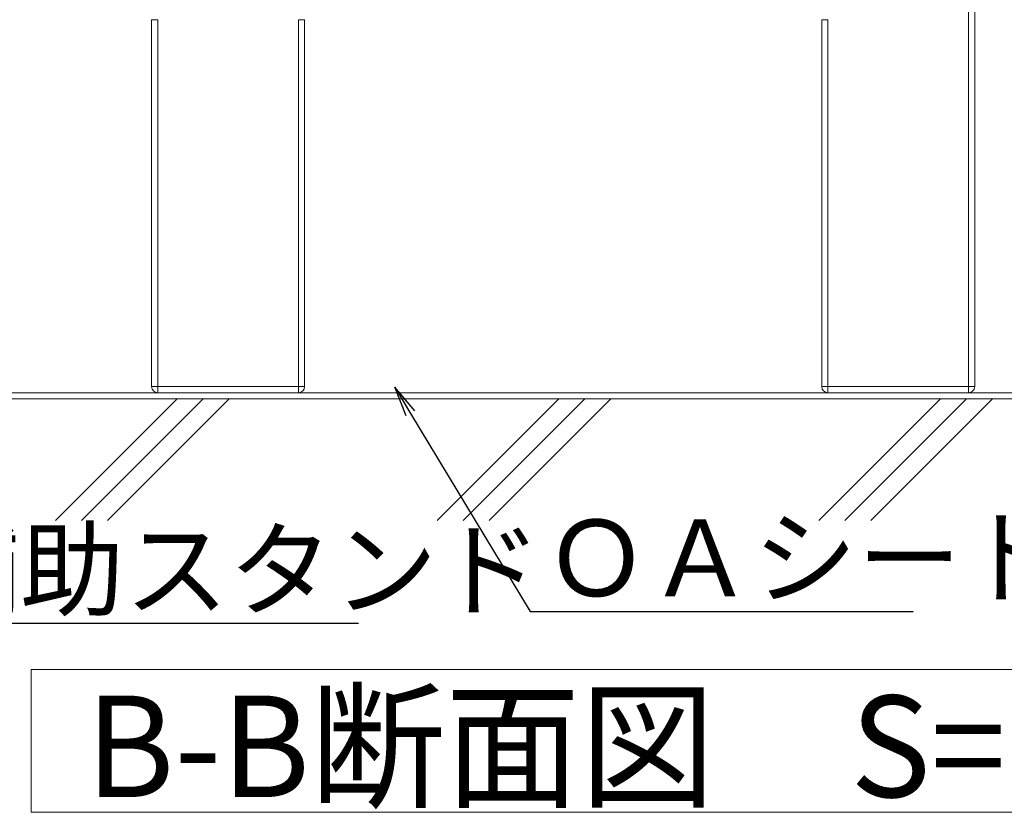
# Model space of a CAD drawing. Extents: x 4117 to 6117, y -278 to 1107.
# Drawn here: x 5456 to 5617, y 557 to 687 of the extents above; entities that cross this region are included whole.
import ezdxf
from ezdxf import colors
from ezdxf.entities.mleader import LeaderData, LeaderLine
from ezdxf.math import Vec2, Vec3

# ---------------------------------------------------------------- set-up
doc = ezdxf.new("R2010")
doc.units = 0
doc.header["$LTSCALE"] = 3
doc.header["$MEASUREMENT"] = 0
doc.layers.get('0').update_dxf_attribs({"linetype": 'CONTINUOUS'})
for name, color, linetype in [('0-3_間仕切り', 7, 'CONTINUOUS'), ('0-9_寸法', 7, 'CONTINUOUS'), ('0-B_ﾊｯﾁ_黄', 7, 'CONTINUOUS'), ('0-C_ﾊｯﾁ_紫', 7, 'CONTINUOUS'), ('1-0_通り芯', 7, 'CONTINUOUS'), ('1-1_躯体', 7, 'CONTINUOUS'), ('1-5_見掛り', 7, 'CONTINUOUS')]:
    doc.layers.add(name, color=color, linetype=linetype)
doc.layers.add('6文字', color=2, linetype='CONTINUOUS', lineweight=20)
doc.styles.get("Standard").update_dxf_attribs({"font": 'simplex.shx', "width": 0.7, "bigfont": 'bigfont.shx'})
doc.styles.add('ＭＳ ゴシック', font='txt', dxfattribs={"height": 1})

# ---------------------------------------------------------------- blocks, each defined once
blk = doc.blocks.new('_Open')
at = {"color": 0, "linetype": 'ByBlock', "lineweight": -2}
for p, q in [((-1, 0.167), (0, 0)), ((-1, -0.167), (0, 0)), ((0, 0), (-1, 0))]:
    blk.add_line(p, q, dxfattribs=at)

msp = doc.modelspace()

# ---------------------------------------------------------------- linework, layer by layer
at = {"layer": '0-3_間仕切り', "color": 9, "linetype": 'Continuous', "lineweight": 13}
msp.add_line((5657.843, 625.013), (5322.21, 625.013), dxfattribs=at)
at = {"layer": '0-9_寸法', "color": 7, "linetype": 'Continuous', "lineweight": 9}
msp.add_line((5657.101, 626.013), (5444.342, 626.013), dxfattribs=at)
at = {"layer": '0-C_ﾊｯﾁ_紫', "color": 230, "linetype": 'Continuous', "lineweight": 5}
for p, q in [((5458.108, 580.809), (5646.875, 580.809)), ((5458.108, 557.446), (5458.108, 580.809)), ((5646.875, 557.446), (5458.108, 557.446))]:
    msp.add_line(p, q, dxfattribs=at)
at = {"layer": '1-0_通り芯', "color": 7, "linetype": 'Continuous', "lineweight": 0}
for p, q in [((5612.294, 711.052), (5612.294, 627.013)), ((5477.794, 627.013), (5477.794, 686.981)), ((5502.794, 686.981), (5502.794, 627.013)), ((5587.294, 627.013), (5587.294, 686.981)), ((5501.794, 626.013), (5478.794, 626.013)), ((5611.294, 626.013), (5588.294, 626.013))]:
    msp.add_line(p, q, dxfattribs=at)
for centre, start, end in [((5478.794, 627.013), 180, 270), ((5501.794, 627.013), 270, 0), ((5588.294, 627.013), 180, 270), ((5611.294, 627.013), 270, 0)]:
    msp.add_arc(centre, 1, start, end, dxfattribs=at)
at = {"layer": '1-1_躯体', "color": 9, "linetype": 'Continuous', "lineweight": 9}
for p, q in [((5462.107, 605.156), (5481.962, 625.013)), ((5466.349, 605.156), (5486.204, 625.013)), ((5470.591, 605.156), (5490.449, 625.013)), ((5524.469, 605.156), (5544.324, 625.013)), ((5528.711, 605.156), (5548.566, 625.013)), ((5532.954, 605.156), (5552.811, 625.013)), ((5586.832, 605.156), (5606.687, 625.013)), ((5591.073, 605.156), (5610.929, 625.013)), ((5595.316, 605.156), (5615.173, 625.013))]:
    msp.add_line(p, q, dxfattribs=at)
at = {"layer": '1-5_見掛り', "color": 200, "linetype": 'Continuous', "lineweight": 5}
for p, q in [((5611.294, 627.013), (5611.294, 711.052)), ((5478.794, 686.981), (5477.794, 686.981)), ((5478.794, 686.981), (5478.794, 627.013)), ((5501.794, 686.981), (5502.794, 686.981)), ((5501.794, 627.013), (5501.794, 686.981)), ((5587.294, 686.981), (5588.294, 686.981)), ((5588.294, 686.981), (5588.294, 627.013)), ((5478.794, 627.013), (5477.794, 627.013)), ((5478.794, 627.013), (5478.794, 626.013)), ((5478.794, 627.013), (5501.794, 627.013)), ((5501.794, 627.013), (5502.794, 627.013)), ((5501.794, 627.013), (5501.794, 626.013)), ((5587.294, 627.013), (5588.294, 627.013)), ((5588.294, 627.013), (5611.294, 627.013)), ((5588.294, 626.013), (5588.294, 627.013)), ((5612.294, 627.013), (5611.294, 627.013)), ((5611.294, 626.013), (5611.294, 627.013))]:
    msp.add_line(p, q, dxfattribs=at)

# ---------------------------------------------------------------- texts
at = {"layer": '0-B_ﾊｯﾁ_黄', "color": 7, "linetype": 'Continuous', "lineweight": 5, "style": 'ＭＳ ゴシック', "width": 0.975103}
msp.add_text('B-B断面図\u3000S=1:5\u3000', height=16.58878, dxfattribs=at).set_placement((5467.029, 559.937))

# ---------------------------------------------------------------- leaders
at = {"layer": '6文字'}
ml = msp.add_multileader_mtext('Standard', dxfattribs=at)
ml.set_content('補助スタンド', color=256)
ml.set_leader_properties(color=11)
ml.set_arrow_properties(name='OPEN')
ml.build(insert=Vec2(0, 0))
ml.multileader.update_dxf_attribs({"text_left_attachment_type": 6, "text_right_attachment_type": 6, "dogleg_length": 0.36, "arrow_head_size": 5, "scale": 5})
ctx = ml.context
ctx.base_point, ctx.scale, ctx.char_height, ctx.arrow_head_size, ctx.landing_gap_size, ctx.plane_origin = Vec3(5438.788, 588.363), 5, 12.5, 5, 0.45, Vec3(5581.748, 666.613)
ctx.left_attachment, ctx.right_attachment = 6, 6
notes = []
notes.append((ctx, [(1, (1, 1, 0), (5436.988, 588.363), (1, 0), 1.8, [(0, [(5416.698, 636.504)], 0, [])])]))
ctx.mtext.insert, ctx.mtext.flow_direction = Vec3(5439.238, 603.363), 5
ml = msp.add_multileader_mtext('Standard', dxfattribs=at)
ml.set_content('ＯＡシート', color=256)
ml.set_leader_properties(color=11)
ml.set_arrow_properties(name='OPEN')
ml.build(insert=Vec2(0, 0))
ml.multileader.update_dxf_attribs({"text_left_attachment_type": 6, "text_right_attachment_type": 6, "dogleg_length": 0.36, "arrow_head_size": 5, "scale": 5})
ctx = ml.context
ctx.base_point, ctx.scale, ctx.char_height, ctx.arrow_head_size, ctx.landing_gap_size, ctx.plane_origin = Vec3(5541.475, 590.266), 5, 12.5, 5, 0.45, Vec3(5726.33, 700.071)
ctx.left_attachment, ctx.right_attachment = 6, 6
notes.append((ctx, [(1, (1, 1, 0), (5539.675, 590.266), (1, 0), 1.8, [(0, [(5517.534, 626.927)], 0, [])])]))
ctx.mtext.insert, ctx.mtext.flow_direction = Vec3(5541.925, 605.266), 5
for ctx, leaders in notes:
    for number, flags, end, landing, length, lines in leaders:
        leader = LeaderData()
        leader.index, (leader.has_last_leader_line, leader.has_dogleg_vector, leader.attachment_direction) = number, flags
        leader.last_leader_point, leader.dogleg_vector, leader.dogleg_length = Vec3(end), Vec3(landing), length
        for number, points, colour, breaks in lines:
            line = LeaderLine()
            line.index, line.vertices, line.color, line.breaks = number, Vec3.list(points), colors.encode_raw_color(colour), breaks
            leader.lines.append(line)
        ctx.leaders.append(leader)

doc.saveas('drawing.dxf')
